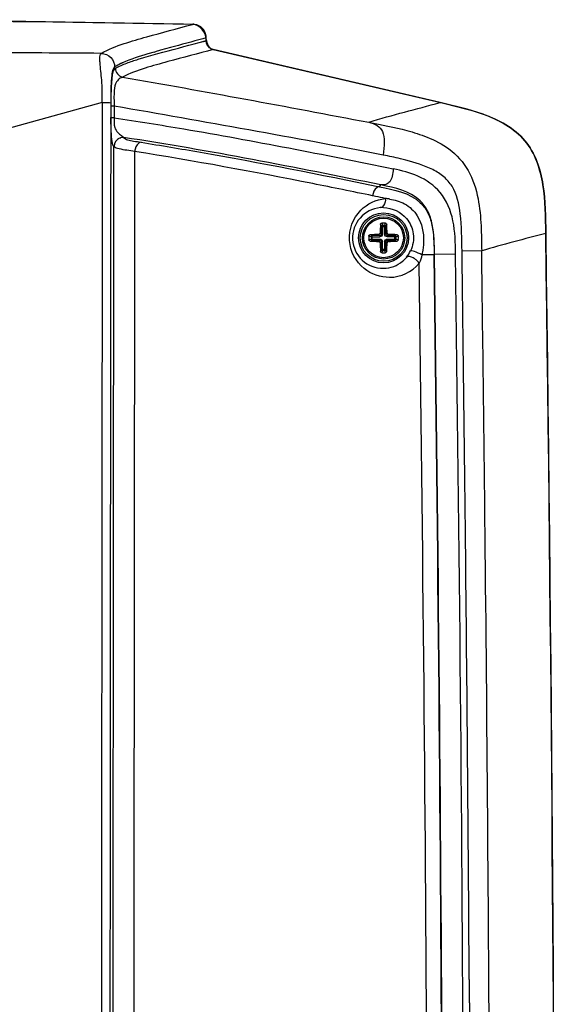
# Paper-space layout '13000530_1' of a CAD drawing. Units: millimetres. Extents: x 0 to 297, y 0 to 210.
# Drawn here: x 254 to 268, y 122 to 148 of the extents above; entities that cross this region are included whole.
import ezdxf

# ---------------------------------------------------------------- set-up
doc = ezdxf.new("R2010")
doc.units = ezdxf.units.MM
doc.header["$LTSCALE"] = 16.335
doc.layers.add('AXES', color=7, linetype='CONTINUOUS')
doc.layers.add('GEOM', color=7, linetype='CONTINUOUS')

psp = doc.layouts.new('13000530_1')

# ---------------------------------------------------------------- linework, layer by layer
at = {"layer": 'AXES', "color": 7, "linetype": 'CONTINUOUS'}
psp.add_circle((263.276, 142.555), 0.522, dxfattribs=at)
at = {"layer": 'GEOM', "color": 7, "linetype": 'CONTINUOUS'}
for p, q in [((258.239, 148.198), (257.994, 148.203)), ((258.239, 148.198), (257.994, 148.202)), ((258.59, 147.767), (258.59, 147.842)), ((258.775, 147.533), (264.826, 146.121)), ((264.768, 146.131), (258.775, 147.531)), ((264.771, 146.134), (264.826, 146.121))]:
    psp.add_line(p, q, dxfattribs=at)
at = {"layer": 'GEOM', "color": 9, "linetype": 'CONTINUOUS'}
for p, q in [((258.224, 148.198), (258.237, 148.201)), ((258.225, 148.198), (258.238, 148.201)), ((258.585, 147.841), (258.503, 147.819)), ((258.59, 147.842), (258.585, 147.841)), ((258.59, 147.842), (258.585, 147.841)), ((257.384, 147.512), (257.245, 147.473)), ((257.384, 147.512), (257.245, 147.473)), ((257.646, 147.585), (257.384, 147.512)), ((257.517, 147.55), (257.384, 147.512)), ((258.407, 147.719), (258.59, 147.768)), ((258.407, 147.719), (258.59, 147.767)), ((258.775, 147.533), (258.77, 147.532)), ((258.776, 147.534), (258.771, 147.533)), ((256.792, 147.275), (256.943, 147.321)), ((256.943, 147.322), (257.309, 147.425)), ((257.216, 147.465), (257.051, 147.417)), ((257.216, 147.465), (257.245, 147.473)), ((256.379, 147.182), (256.334, 147.161)), ((256.344, 147.165), (256.334, 147.161)), ((256.354, 147.17), (256.344, 147.165)), ((256.364, 147.175), (256.354, 147.17)), ((255.845, 146.134), (252.248, 145.14)), ((256.074, 146.038), (256.073, 145.733)), ((256.156, 146.035), (256.155, 145.731)), ((264.765, 146.132), (264.771, 146.133)), ((264.766, 146.132), (264.771, 146.133)), ((256.155, 144.973), (256.153, 144.975)), ((263.167, 143.909), (263.205, 143.955)), ((263.193, 142.913), (263.21, 142.855)), ((263.21, 142.855), (263.21, 142.656)), ((263.21, 142.855), (263.341, 142.855)), ((263.228, 142.944), (263.246, 142.886)), ((263.246, 142.886), (263.246, 142.656)), ((263.305, 142.886), (263.246, 142.886)), ((263.305, 142.886), (263.323, 142.944)), ((263.305, 142.656), (263.305, 142.886)), ((263.341, 142.855), (263.359, 142.913)), ((263.341, 142.656), (263.341, 142.855)), ((262.945, 142.585), (262.886, 142.603)), ((262.976, 142.62), (262.918, 142.638)), ((262.945, 142.585), (262.945, 142.525)), ((262.945, 142.585), (263.175, 142.585)), ((262.976, 142.49), (262.976, 142.62)), ((263.175, 142.62), (262.976, 142.62)), ((263.175, 142.62), (263.147, 142.649)), ((263.175, 142.62), (263.175, 142.585)), ((263.21, 142.656), (263.182, 142.684)), ((263.21, 142.656), (263.246, 142.656)), ((263.341, 142.656), (263.305, 142.656)), ((263.369, 142.684), (263.341, 142.656)), ((263.405, 142.649), (263.376, 142.62)), ((263.376, 142.62), (263.376, 142.585)), ((263.575, 142.62), (263.376, 142.62)), ((263.607, 142.585), (263.376, 142.585)), ((263.633, 142.638), (263.575, 142.62)), ((263.575, 142.49), (263.575, 142.62)), ((263.665, 142.603), (263.607, 142.585)), ((263.607, 142.525), (263.607, 142.585)), ((262.886, 142.507), (262.945, 142.525)), ((262.918, 142.472), (262.976, 142.49)), ((262.945, 142.525), (263.175, 142.525)), ((262.976, 142.49), (263.175, 142.49)), ((263.147, 142.461), (263.175, 142.49)), ((263.175, 142.49), (263.175, 142.525)), ((263.182, 142.426), (263.21, 142.454)), ((263.21, 142.454), (263.21, 142.255)), ((263.21, 142.454), (263.246, 142.454)), ((263.246, 142.224), (263.246, 142.454)), ((263.305, 142.224), (263.305, 142.454)), ((263.341, 142.454), (263.305, 142.454)), ((263.341, 142.255), (263.341, 142.454)), ((263.341, 142.454), (263.369, 142.426)), ((263.376, 142.49), (263.376, 142.525)), ((263.376, 142.525), (263.607, 142.525)), ((263.376, 142.49), (263.575, 142.49)), ((263.376, 142.49), (263.405, 142.461)), ((263.575, 142.49), (263.633, 142.472)), ((263.607, 142.525), (263.665, 142.507)), ((263.21, 142.255), (263.193, 142.197)), ((263.21, 142.255), (263.341, 142.255)), ((263.246, 142.224), (263.228, 142.166)), ((263.246, 142.224), (263.305, 142.224)), ((263.323, 142.166), (263.305, 142.224)), ((263.359, 142.197), (263.341, 142.255)), ((263.884, 142.05), (263.876, 142.041)), ((264.61, 142.111), (264.286, 142.106)), ((264.61, 142.111), (264.62, 142.123)), ((264.62, 142.123), (265.176, 142.131)), ((265.866, 142.212), (265.347, 142.205)), ((265.537, 122.961), (265.557, 119.291))]:
    psp.add_line(p, q, dxfattribs=at)
for points in [[(256.943, 147.321), (257.126, 147.373), (257.309, 147.424)], [(256.379, 147.182), (256.374, 147.179), (256.364, 147.175)], [(265.537, 122.961), (265.539, 122.555), (265.542, 122.149), (265.544, 121.742), (265.546, 121.335), (265.548, 120.927), (265.551, 120.518), (265.553, 120.11), (265.555, 119.7), (265.557, 119.291)]]:
    psp.add_lwpolyline(points, dxfattribs=at)
at = {"layer": 'GEOM', "color": 7, "linetype": 'CONTINUOUS'}
for radius in [0.66, 0.618]:
    psp.add_circle((263.276, 142.555), radius, dxfattribs=at)
at = {"layer": 'GEOM', "color": 9, "linetype": 'CONTINUOUS'}
psp.add_circle((263.276, 142.555), 0.558, dxfattribs=at)
at = {"layer": 'GEOM', "color": 7, "linetype": 'CONTINUOUS'}
for centre, radius, start, end in [((258.229, 147.839), 0.363, 81.1956, 88.7588), ((258.23, 147.842), 0.36, 7.6567, 81.2805), ((258.23, 147.842), 0.36, 0.0574, 7.6365), ((268.177, 142.566), 4.996, 176.0259, 178.6515), ((263.276, 141.054), 1.891, 88.5561, 91.4439), ((258.374, 142.566), 4.996, 1.3485, 3.9741), ((264.777, 142.555), 1.891, 178.5562, 181.4438), ((263.257, 137.813), 4.836, 91.3051, 94.0175), ((263.287, 137.654), 4.996, 86.0259, 88.6515), ((261.774, 142.555), 1.891, 358.5562, 1.4438), ((-2334.154, 106.978), 2601.965, 359.178088, 0.786231), ((-2333.511, 106.977), 2601.316, 359.356741, 0.786304), ((263.257, 147.297), 4.836, 265.9825, 268.6949), ((268.017, 142.536), 4.836, 181.3051, 184.0175), ((258.534, 142.536), 4.836, 355.9825, 358.6949), ((263.287, 147.456), 4.996, 271.3485, 273.9741), ((263.276, 144.056), 1.891, 268.5561, 271.4439), ((263.247, 142.567), 0.82, 320.983, 334.2475)]:
    psp.add_arc(centre, radius, start, end, dxfattribs=at)
at = {"layer": 'GEOM', "color": 9, "linetype": 'CONTINUOUS'}
for centre, radius, start, end in [((308.744, -38.337), 192.816, 105.10361, 105.36761), ((251.643, -356.943), 504.392, 89.52566, 89.88272), ((256.432, 147.039), 0.241, 180.2511, 256.4998), ((29458.342, 106.978), 29202.523, 179.9231761, 180.0799362), ((29425.727, 106.978), 29169.684, 179.9231034, 180.0800118), ((263.26, 142.555), 0.803, 95.0323, 271.1339), ((263.26, 142.55), 0.808, 88.9116, 95.0404), ((263.211, 142.097), 1.503, 81.6056, 85.7866), ((-2323.607, 106.991), 2588.454, 0.267413, 0.777411), ((-2324.739, 106.989), 2589.597, 0.267124, 0.777376), ((-2323.715, 106.991), 2589.13, 0.267197, 0.777651), ((-2336.118, 106.905), 2601.704, 0.608069, 0.777413), ((-2335.747, 106.952), 2601.852, 0.602028, 0.776501), ((263.26, 142.554), 0.802, 271.111, 310.0144), ((263.417, 142.556), 1.042, 270.8531, 320.0246), ((263.261, 142.554), 0.802, 309.997, 320.1862), ((-2325.218, 106.989), 2589.67, 0.278389, 0.772139), ((-2296.639, 107.278), 2562.224, 0.350693, 0.609102), ((-2339.574, 106.931), 2605.679, 0.271835, 0.601609)]:
    psp.add_arc(centre, radius, start, end, dxfattribs=at)
at = {"layer": 'GEOM', "color": 7, "linetype": 'CONTINUOUS'}
for points in [[(241.316, 148.322), (246.956, 148.322), (252.598, 148.322), (258.237, 148.201)], [(257.994, 148.203), (252.436, 148.318), (246.875, 148.318), (241.316, 148.318)], [(258.59, 147.801), (258.59, 147.978), (258.416, 148.194), (258.239, 148.198)], [(258.59, 147.801), (258.59, 147.692), (258.668, 147.556), (258.774, 147.531)], [(258.609, 147.673), (258.597, 147.702), (258.59, 147.735), (258.59, 147.767)], [(258.679, 147.581), (258.649, 147.605), (258.624, 147.637), (258.609, 147.673)], [(258.775, 147.533), (258.74, 147.541), (258.707, 147.558), (258.679, 147.581)], [(265.907, 145.822), (265.538, 145.957), (265.151, 146.042), (264.768, 146.131)], [(264.826, 146.121), (265.19, 146.035), (265.556, 145.95), (265.908, 145.824)], [(267.007, 145.124), (266.728, 145.457), (266.315, 145.674), (265.907, 145.822)], [(265.908, 145.824), (266.317, 145.677), (266.728, 145.457), (267.007, 145.124)], [(267.485, 143.959), (267.416, 144.373), (267.276, 144.802), (267.007, 145.124)], [(267.007, 145.124), (267.277, 144.803), (267.42, 144.374), (267.485, 143.959)], [(267.56, 142.682), (267.554, 143.108), (267.555, 143.538), (267.485, 143.959)], [(267.485, 143.959), (267.552, 143.535), (267.555, 143.104), (267.561, 142.675)]]:
    psp.add_open_spline(points, degree=3, dxfattribs=at)
at = {"layer": 'GEOM', "color": 9, "linetype": 'CONTINUOUS'}
for points, knots in [([(255.819, 147.431), (256.004, 147.546), (256.411, 147.693), (257.218, 147.927), (257.823, 148.089), (258.225, 148.198)], [0, 0, 0, 0, 0.258379, 0.506595, 1, 1, 1, 1]), ([(258.771, 147.533), (258.372, 147.427), (257.771, 147.269), (256.968, 147.045), (256.565, 146.908), (256.377, 146.804)], [0, 0, 0, 0, 0.494503, 0.74302, 1, 1, 1, 1]), ([(255.845, 146.134), (255.845, 146.332), (255.844, 146.686), (255.791, 147.075), (255.779, 147.292), (255.779, 147.376), (255.801, 147.42), (255.818, 147.431)], [0, 0, 0, 0, 0.453878, 0.8084, 0.898386, 0.952164, 1, 1, 1, 1]), ([(255.818, 147.431), (255.909, 147.43), (256.095, 147.351), (256.17, 147.163), (256.171, 147.073)], [0, 0, 0, 0, 0.49956, 1, 1, 1, 1]), ([(256.171, 147.073), (256.152, 147.061), (256.111, 146.986), (256.089, 146.812), (256.066, 146.514), (256.069, 146.272), (256.069, 146.127)], [0, 0, 0, 0, 0.070331, 0.246941, 0.548448, 1, 1, 1, 1]), ([(256.192, 147.038), (256.173, 147.031), (256.126, 146.976), (256.068, 146.635), (256.073, 146.313), (256.074, 146.038)], [0, 0, 0, 0, 0.056529, 0.195391, 1, 1, 1, 1]), ([(256.376, 146.804), (256.356, 146.793), (256.296, 146.769), (256.188, 146.66), (256.144, 146.39), (256.156, 146.175), (256.156, 146.035)], [0, 0, 0, 0, 0.079781, 0.229826, 0.510925, 1, 1, 1, 1]), ([(255.845, 146.134), (255.874, 146.133), (255.948, 146.131), (256.024, 146.134), (256.069, 146.127)], [0, 0, 0, 0, 0.388464, 1, 1, 1, 1]), ([(256.156, 146.035), (256.145, 146.036), (256.118, 146.037), (256.09, 146.035), (256.074, 146.038)], [0, 0, 0, 0, 0.388649, 1, 1, 1, 1]), ([(263.265, 144.745), (262.083, 144.979), (259.713, 145.411), (257.342, 145.835), (256.156, 146.035)], [0, 0, 0, 0, 0.50019, 1, 1, 1, 1]), ([(262.885, 145.61), (263.195, 145.712), (263.824, 145.879), (264.452, 146.048), (264.766, 146.132)], [0, 0, 0, 0, 0.501012, 1, 1, 1, 1]), ([(256.153, 144.976), (256.111, 145.025), (256.08, 145.298), (256.073, 145.543), (256.073, 145.733)], [0, 0, 0, 0, 0.253185, 1, 1, 1, 1]), ([(256.155, 145.731), (256.145, 145.731), (256.117, 145.732), (256.09, 145.731), (256.073, 145.733)], [0, 0, 0, 0, 0.38856, 1, 1, 1, 1]), ([(256.155, 145.731), (256.155, 145.646), (256.143, 145.502), (256.244, 145.343), (256.335, 145.267), (256.393, 145.231), (256.407, 145.211)], [0, 0, 0, 0, 0.414737, 0.674864, 0.879107, 1, 1, 1, 1]), ([(256.155, 145.731), (256.772, 145.637), (258.314, 145.393), (260.771, 144.936), (262.612, 144.574), (263.53, 144.379)], [0, 0, 0, 0, 0.249505, 0.624493, 1, 1, 1, 1]), ([(262.885, 145.61), (263.222, 145.546), (263.744, 145.447), (264.459, 145.222), (265.055, 144.919), (265.564, 144.353), (265.792, 143.613), (265.857, 142.893), (265.863, 142.433), (265.866, 142.213)], [0, 0, 0, 0, 0.198613, 0.307391, 0.433508, 0.581327, 0.733667, 0.872695, 1, 1, 1, 1]), ([(262.885, 145.61), (262.96, 145.588), (263.107, 145.549), (263.278, 145.358), (263.299, 145.068), (263.277, 144.863), (263.265, 144.745)], [0, 0, 0, 0, 0.217131, 0.416417, 0.668538, 1, 1, 1, 1]), ([(256.407, 145.211), (256.432, 145.178), (256.525, 145.136), (256.684, 145.114), (256.804, 145.093), (256.871, 145.083)], [0, 0, 0, 0, 0.251723, 0.585984, 1, 1, 1, 1]), ([(256.699, 144.842), (256.562, 144.864), (256.384, 144.878), (256.185, 144.934), (256.155, 144.973)], [0, 0, 0, 0, 0.73993, 1, 1, 1, 1]), ([(256.871, 145.083), (256.849, 145.081), (256.749, 145.04), (256.706, 144.923), (256.699, 144.842)], [0, 0, 0, 0, 0.2099, 1, 1, 1, 1]), ([(256.871, 145.083), (257.393, 144.999), (259.499, 144.646), (261.593, 144.232), (263.167, 143.909)], [0, 0, 0, 0, 0.247735, 1, 1, 1, 1]), ([(262.985, 143.67), (262.458, 143.778), (260.369, 144.201), (258.273, 144.591), (256.699, 144.842)], [0, 0, 0, 0, 0.252481, 1, 1, 1, 1]), ([(263.865, 144.611), (263.817, 144.624), (263.618, 144.673), (263.417, 144.715), (263.265, 144.745)], [0, 0, 0, 0, 0.243749, 1, 1, 1, 1]), ([(265.347, 142.205), (265.343, 142.535), (265.339, 143.112), (265.195, 143.818), (264.873, 144.186), (264.463, 144.438), (264.108, 144.548), (263.865, 144.611)], [0, 0, 0, 0, 0.311184, 0.550173, 0.652379, 0.763287, 1, 1, 1, 1]), ([(263.53, 144.379), (263.523, 144.313), (263.509, 144.198), (263.457, 144.041), (263.337, 143.956), (263.249, 143.956), (263.205, 143.955)], [0, 0, 0, 0, 0.325384, 0.578676, 0.781426, 1, 1, 1, 1]), ([(265.176, 142.131), (265.172, 142.424), (265.166, 142.995), (264.847, 143.781), (264.21, 144.222), (263.752, 144.332), (263.53, 144.379)], [0, 0, 0, 0, 0.283576, 0.548669, 0.781036, 1, 1, 1, 1]), ([(263.167, 143.909), (263.145, 143.908), (263.041, 143.87), (262.994, 143.752), (262.985, 143.67)], [0, 0, 0, 0, 0.209262, 1, 1, 1, 1]), ([(263.167, 143.909), (263.545, 143.831), (264.111, 143.727), (264.488, 143.177), (264.603, 142.699), (264.606, 142.34), (264.61, 142.111)], [0, 0, 0, 0, 0.442137, 0.590545, 0.737563, 1, 1, 1, 1]), ([(264.62, 142.123), (264.616, 142.386), (264.615, 142.781), (264.465, 143.266), (264.092, 143.769), (263.569, 143.879), (263.205, 143.955)], [0, 0, 0, 0, 0.300953, 0.447358, 0.574091, 1, 1, 1, 1]), ([(263.321, 143.595), (263.236, 143.617), (263.124, 143.641), (263.011, 143.664), (262.985, 143.67)], [0, 0, 0, 0, 0.765093, 1, 1, 1, 1]), ([(263.433, 141.514), (263.196, 141.511), (262.662, 141.69), (262.249, 142.484), (262.561, 143.33), (263.082, 143.573), (263.321, 143.595)], [0, 0, 0, 0, 0.227999, 0.495932, 0.769082, 1, 1, 1, 1]), ([(263.321, 143.595), (263.323, 143.566), (263.32, 143.474), (263.255, 143.363), (263.189, 143.354)], [0, 0, 0, 0, 0.306785, 1, 1, 1, 1]), ([(263.276, 143.357), (263.499, 143.353), (263.884, 143.167), (264.102, 142.665), (264.052, 142.348), (263.986, 142.21)], [0, 0, 0, 0, 0.427184, 0.707297, 1, 1, 1, 1]), ([(263.43, 143.583), (263.568, 143.563), (263.858, 143.48), (264.346, 143.021), (264.365, 142.444), (264.286, 142.106)], [0, 0, 0, 0, 0.218109, 0.45853, 1, 1, 1, 1]), ([(263.246, 142.886), (263.237, 142.885), (263.22, 142.879), (263.211, 142.863), (263.21, 142.855)], [0, 0, 0, 0, 0.520135, 1, 1, 1, 1]), ([(263.341, 142.855), (263.34, 142.863), (263.331, 142.879), (263.314, 142.885), (263.305, 142.886)], [0, 0, 0, 0, 0.479908, 1, 1, 1, 1]), ([(262.976, 142.62), (262.968, 142.619), (262.952, 142.61), (262.945, 142.593), (262.945, 142.585)], [0, 0, 0, 0, 0.479908, 1, 1, 1, 1]), ([(263.246, 142.656), (263.246, 142.638), (263.231, 142.6), (263.193, 142.585), (263.175, 142.585)], [0, 0, 0, 0, 0.500001, 1, 1, 1, 1]), ([(263.21, 142.656), (263.211, 142.647), (263.204, 142.627), (263.184, 142.62), (263.175, 142.62)], [0, 0, 0, 0, 0.5, 1, 1, 1, 1]), ([(263.376, 142.585), (263.358, 142.585), (263.32, 142.6), (263.305, 142.638), (263.305, 142.656)], [0, 0, 0, 0, 0.499999, 1, 1, 1, 1]), ([(263.376, 142.62), (263.367, 142.62), (263.348, 142.627), (263.341, 142.647), (263.341, 142.656)], [0, 0, 0, 0, 0.499997, 1, 1, 1, 1]), ([(263.607, 142.585), (263.606, 142.593), (263.599, 142.61), (263.583, 142.619), (263.575, 142.62)], [0, 0, 0, 0, 0.520135, 1, 1, 1, 1]), ([(262.945, 142.525), (262.945, 142.517), (262.952, 142.5), (262.968, 142.491), (262.976, 142.49)], [0, 0, 0, 0, 0.520135, 1, 1, 1, 1]), ([(263.175, 142.525), (263.193, 142.525), (263.231, 142.51), (263.246, 142.472), (263.246, 142.454)], [0, 0, 0, 0, 0.499999, 1, 1, 1, 1]), ([(263.175, 142.49), (263.184, 142.49), (263.204, 142.483), (263.211, 142.463), (263.21, 142.454)], [0, 0, 0, 0, 0.499997, 1, 1, 1, 1]), ([(263.305, 142.454), (263.305, 142.472), (263.32, 142.51), (263.358, 142.525), (263.376, 142.525)], [0, 0, 0, 0, 0.500001, 1, 1, 1, 1]), ([(263.341, 142.454), (263.341, 142.463), (263.348, 142.483), (263.367, 142.49), (263.376, 142.49)], [0, 0, 0, 0, 0.5, 1, 1, 1, 1]), ([(263.575, 142.49), (263.583, 142.491), (263.599, 142.5), (263.606, 142.517), (263.607, 142.525)], [0, 0, 0, 0, 0.479908, 1, 1, 1, 1]), ([(263.21, 142.255), (263.211, 142.247), (263.22, 142.231), (263.237, 142.225), (263.246, 142.224)], [0, 0, 0, 0, 0.479908, 1, 1, 1, 1]), ([(263.305, 142.224), (263.314, 142.225), (263.331, 142.231), (263.34, 142.247), (263.341, 142.255)], [0, 0, 0, 0, 0.520135, 1, 1, 1, 1]), ([(264.135, 141.975), (264.112, 141.995), (264.043, 142.044), (263.918, 142.086), (263.876, 142.041)], [0, 0, 0, 0, 0.331609, 1, 1, 1, 1]), ([(264.286, 142.106), (264.224, 142.141), (264.13, 142.185), (264.038, 142.211), (263.991, 142.219), (263.986, 142.21)], [0, 0, 0, 0, 0.665224, 0.89737, 1, 1, 1, 1])]:
    psp.add_open_spline(points, degree=3, knots=knots, dxfattribs=at)
for points in [[(257.309, 147.425), (257.675, 147.525), (258.041, 147.622), (258.407, 147.719)], [(257.051, 147.417), (256.824, 147.349), (256.595, 147.279), (256.379, 147.181)], [(256.492, 147.173), (256.591, 147.211), (256.691, 147.244), (256.792, 147.275)], [(256.334, 147.161), (256.278, 147.134), (256.223, 147.105), (256.171, 147.073)], [(256.192, 147.038), (256.288, 147.091), (256.389, 147.134), (256.492, 147.173)], [(256.376, 146.804), (258.55, 146.43), (260.718, 146.023), (262.885, 145.61)], [(256.3, 145.191), (256.22, 145.156), (256.156, 145.06), (256.155, 144.973)], [(256.407, 145.211), (256.373, 145.212), (256.331, 145.209), (256.309, 145.184)], [(263.205, 143.955), (260.948, 144.421), (258.684, 144.859), (256.407, 145.211)], [(256.13, 117.094), (256.133, 126.388), (256.141, 135.682), (256.153, 144.976)], [(256.699, 144.842), (256.687, 135.629), (256.679, 126.416), (256.676, 117.204)], [(267.561, 142.676), (266.995, 142.525), (266.427, 142.382), (265.866, 142.213)], [(264.286, 142.106), (264.269, 142.032), (264.247, 141.957), (264.216, 141.887)], [(264.216, 141.887), (264.194, 141.92), (264.166, 141.949), (264.135, 141.975)]]:
    psp.add_open_spline(points, degree=3, dxfattribs=at)
at = {"layer": 'GEOM', "color": 7, "linetype": 'CONTINUOUS'}
for points, knots in [([(263.193, 142.913), (263.193, 142.921), (263.202, 142.938), (263.219, 142.944), (263.228, 142.944)], [0, 0, 0, 0, 0.487711, 1, 1, 1, 1]), ([(263.323, 142.944), (263.332, 142.944), (263.349, 142.938), (263.358, 142.921), (263.359, 142.913)], [0, 0, 0, 0, 0.512289, 1, 1, 1, 1]), ([(262.886, 142.603), (262.886, 142.611), (262.893, 142.629), (262.91, 142.637), (262.918, 142.638)], [0, 0, 0, 0, 0.512289, 1, 1, 1, 1]), ([(263.147, 142.649), (263.156, 142.649), (263.174, 142.657), (263.182, 142.675), (263.182, 142.684)], [0, 0, 0, 0, 0.499999, 1, 1, 1, 1]), ([(263.369, 142.684), (263.369, 142.675), (263.377, 142.657), (263.396, 142.649), (263.405, 142.649)], [0, 0, 0, 0, 0.500005, 1, 1, 1, 1]), ([(263.633, 142.638), (263.642, 142.637), (263.658, 142.629), (263.665, 142.611), (263.665, 142.603)], [0, 0, 0, 0, 0.487711, 1, 1, 1, 1]), ([(262.918, 142.472), (262.91, 142.473), (262.893, 142.481), (262.886, 142.499), (262.886, 142.507)], [0, 0, 0, 0, 0.487711, 1, 1, 1, 1]), ([(263.182, 142.426), (263.182, 142.435), (263.174, 142.453), (263.156, 142.461), (263.147, 142.461)], [0, 0, 0, 0, 0.500005, 1, 1, 1, 1]), ([(263.405, 142.461), (263.396, 142.461), (263.377, 142.453), (263.369, 142.435), (263.369, 142.426)], [0, 0, 0, 0, 0.499999, 1, 1, 1, 1]), ([(263.665, 142.507), (263.665, 142.499), (263.658, 142.481), (263.642, 142.473), (263.633, 142.472)], [0, 0, 0, 0, 0.512289, 1, 1, 1, 1]), ([(263.228, 142.166), (263.219, 142.166), (263.202, 142.172), (263.193, 142.189), (263.193, 142.197)], [0, 0, 0, 0, 0.512289, 1, 1, 1, 1]), ([(263.359, 142.197), (263.358, 142.189), (263.349, 142.172), (263.332, 142.166), (263.323, 142.166)], [0, 0, 0, 0, 0.487711, 1, 1, 1, 1])]:
    psp.add_open_spline(points, degree=3, knots=knots, dxfattribs=at)

doc.saveas('drawing.dxf')
